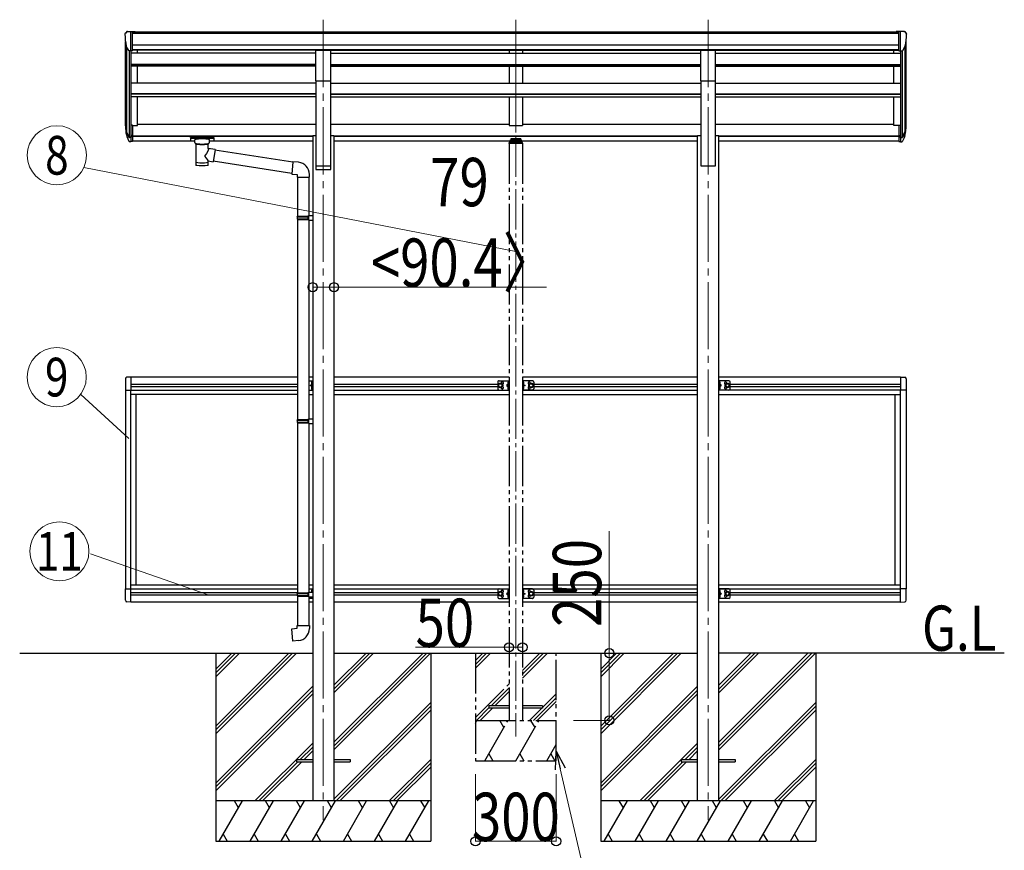
# Model space of a CAD drawing. Units: millimetres. Extents: x 0 to 33640, y 0 to 23760.
# Drawn here: x 8458 to 12121, y 4894 to 7986 of the extents above; entities that cross this region are included whole.
import ezdxf
from ezdxf.enums import TextEntityAlignment as Align

# ---------------------------------------------------------------- set-up
doc = ezdxf.new("R2010")
doc.units = ezdxf.units.MM
for name, pattern in [('YCENTER_1', [13, 10, -1, 1, -1]), ('YDIVIDE_1', [15, 10, -1, 1, -1, 1, -1]), ('YHIDDEN_1', [4, 3, -1])]:
    doc.linetypes.add(name, pattern=pattern)
for name, color, linetype, lineweight in [('USER1', 3, 'Continuous', 13), ('YKK_12', 2, 'Continuous', 13), ('YKK_13', 4, 'Continuous', 30), ('YKK_A1', 4, 'Continuous', 30), ('YKK_D', 6, 'Continuous', 13)]:
    doc.layers.add(name, color=color, linetype=linetype, lineweight=lineweight)
doc.styles.add('text-b', font='extslim2.shx', dxfattribs={"width": 0.8, "bigfont": 'extfont2.shx'})

msp = doc.modelspace()

# ---------------------------------------------------------------- linework, layer by layer
at = {"layer": 'YKK_12', "linetype": 'YCENTER_1', "ltscale": 25}
for p, q in [((9587.3, 7985.6), (9587.3, 7578.8)), ((9587.3, 7984.1), (9587.3, 5006.7)), ((10303.3, 7985.6), (10303.3, 7578.8)), ((11019.3, 7985.6), (11019.3, 7578.8)), ((11019.3, 7984.1), (11019.3, 5006.7))]:
    msp.add_line(p, q, dxfattribs=at)
at = {"layer": 'YKK_12', "linetype": 'YCENTER_1', "ltscale": 15}
msp.add_line((10303.3, 7745.2), (10303.3, 5318.3), dxfattribs=at)
at = {"layer": 'YKK_13', "linetype": 'Continuous', "ltscale": 0.5}
for p, q in [((8849.3, 7932.9), (8849.3, 7932.2)), ((8856.2, 7941.7), (8852.2, 7935.9)), ((8859.3, 7942.2), (8857, 7942.1)), ((8859.3, 7942.2), (8877.8, 7942.2)), ((8871.3, 7869.2), (8871.3, 7942.2)), ((8877.8, 7942.2), (8887.8, 7942.1)), ((8877.8, 7870.2), (8877.8, 7942.2)), ((8887.8, 7940.6), (8887.8, 7942.1)), ((11728.8, 7942.2), (11718.8, 7942.1)), ((11718.8, 7940.6), (11718.8, 7942.1)), ((11728.8, 7870.2), (11728.8, 7942.2)), ((11747.3, 7942.2), (11728.8, 7942.2)), ((11735.3, 7869.2), (11735.3, 7942.2)), ((11747.3, 7942.2), (11749.7, 7942.1)), ((11750.4, 7941.7), (11754.5, 7935.9)), ((11757.3, 7932.9), (11757.3, 7932.2)), ((8863.7, 7871.1), (8854.4, 7887.1)), ((11743, 7871.1), (11752.2, 7887.1)), ((8871.3, 7869.2), (8866.1, 7869.6)), ((8877.8, 7870.2), (8871.3, 7870.2)), ((11728.8, 7870.2), (11735.3, 7870.2)), ((11735.3, 7869.2), (11740.5, 7869.6))]:
    msp.add_line(p, q, dxfattribs=at)
at = {"layer": 'YKK_13', "ltscale": 20}
for p, q in [((9559.8, 7872.4), (9614.8, 7872.4)), ((9559.8, 7758.2), (9559.8, 7872.4)), ((9614.8, 7758.2), (9614.8, 7872.4)), ((10991.8, 7872.4), (11046.8, 7872.4)), ((10991.8, 7758.2), (10991.8, 7872.4)), ((11046.8, 7758.2), (11046.8, 7872.4)), ((9559.8, 7758.2), (9614.8, 7758.2)), ((10991.8, 7758.2), (11046.8, 7758.2))]:
    msp.add_line(p, q, dxfattribs=at)
at = {"layer": 'YKK_13'}
for p, q in [((8871.3, 7593.3), (8871.3, 7531.4)), ((8877.8, 7593.3), (8871.3, 7593.3)), ((8877.8, 7593.3), (8877.8, 7532.2)), ((11728.8, 7593.3), (11728.8, 7532.2)), ((11728.8, 7593.3), (11735.3, 7593.3)), ((11735.3, 7593.3), (11735.3, 7531.4)), ((8853.7, 7567.2), (8863.9, 7548.1)), ((8864.9, 7549.3), (8855.1, 7567.7)), ((8856.3, 7550.4), (8863.9, 7532.9)), ((8871.3, 7548.6), (8866.2, 7548.6)), ((8871.3, 7546.6), (8866.5, 7546.6)), ((8877.8, 7555), (8871.3, 7555)), ((8877.8, 7549.6), (8871.3, 7549.6)), ((9092.8, 7546.5), (9092.9, 7546.7)), ((9092.8, 7546.5), (9092.8, 7535.7)), ((9092.9, 7546.8), (9093, 7546.9)), ((9092.9, 7546.7), (9092.9, 7546.8)), ((9093, 7546.9), (9093.1, 7547)), ((9093.1, 7547), (9093.3, 7547)), ((9093.3, 7547), (9093.6, 7547.1)), ((9093.6, 7547.1), (9094.1, 7547.1)), ((9094.1, 7547.1), (9094.6, 7547.2)), ((9094.6, 7547.2), (9094.8, 7547.2)), ((9094.8, 7547.2), (9177.8, 7547.2)), ((9177.8, 7547.2), (9178.2, 7547.2)), ((9178.2, 7547.2), (9178.7, 7547.1)), ((9178.7, 7547.1), (9179.2, 7547.1)), ((9179.2, 7547.1), (9179.5, 7547)), ((9179.5, 7547), (9179.6, 7546.9)), ((9179.6, 7546.9), (9179.8, 7546.8)), ((9179.8, 7546.8), (9179.8, 7546.6)), ((9179.8, 7546.6), (9179.8, 7546.5)), ((9179.8, 7546.5), (9179.8, 7535.7)), ((11728.8, 7555), (11735.3, 7555)), ((11728.8, 7549.6), (11735.3, 7549.6)), ((11735.3, 7548.6), (11740.5, 7548.6)), ((11735.3, 7546.6), (11740.2, 7546.6)), ((11741.8, 7549.3), (11751.5, 7567.7)), ((11752.9, 7567.2), (11742.8, 7548.1)), ((11750.4, 7550.4), (11742.8, 7532.9)), ((8871.3, 7531.4), (8866.5, 7531.4)), ((8877.8, 7532.2), (8871.3, 7532.2)), ((9092.8, 7546.3), (9092.8, 7544.8)), ((9092.8, 7535.7), (9092.9, 7535.5)), ((9092.9, 7535.5), (9092.9, 7535.4)), ((9092.9, 7535.4), (9093, 7535.3)), ((9093, 7535.3), (9093.1, 7535.3)), ((9093.1, 7535.3), (9093.3, 7535.2)), ((9093.3, 7535.2), (9093.6, 7535.1)), ((9093.6, 7535.1), (9094.1, 7535.1)), ((9094.1, 7535.1), (9094.6, 7535.1)), ((9094.6, 7535.1), (9094.8, 7535.1)), ((9094.8, 7545), (9177.8, 7545)), ((9094.8, 7535.1), (9109.3, 7535.1)), ((9109.3, 7528.3), (9109.3, 7538.5)), ((9109.4, 7528.3), (9109.3, 7528)), ((9109.3, 7528), (9109.6, 7527)), ((9109.6, 7527), (9110.1, 7526.1)), ((9110.1, 7526.1), (9110.9, 7525.3)), ((9110.9, 7525.3), (9112, 7524.5)), ((9112, 7524.5), (9113.4, 7523.8)), ((9113.4, 7523.8), (9113.4, 7443.5)), ((9159.2, 7523.8), (9159.5, 7523.9)), ((9159.2, 7506.2), (9159.2, 7523.8)), ((9159.5, 7523.9), (9160.8, 7524.6)), ((9160.8, 7524.6), (9161.9, 7525.5)), ((9161.9, 7525.5), (9162.7, 7526.3)), ((9162.7, 7526.3), (9163.1, 7527.2)), ((9163.1, 7527.2), (9163.3, 7528.1)), ((9163.3, 7528.3), (9163.3, 7538.5)), ((9163.3, 7535.1), (9177.8, 7535.1)), ((9177.8, 7535.1), (9178.2, 7535.1)), ((9178.2, 7535.1), (9178.7, 7535.1)), ((9178.7, 7535.1), (9179.2, 7535.2)), ((9179.2, 7535.2), (9179.5, 7535.2)), ((9179.5, 7535.2), (9179.6, 7535.3)), ((9179.6, 7535.3), (9179.8, 7535.5)), ((9179.8, 7535.5), (9179.8, 7535.7)), ((9179.8, 7535.7), (9179.8, 7535.7)), ((11728.8, 7532.2), (11735.3, 7532.2)), ((11735.3, 7531.4), (11740.2, 7531.4)), ((9184.5, 7502.3), (9159.2, 7506.2)), ((9184.5, 7502.3), (9177.4, 7457)), ((9473.8, 7455.3), (9184.1, 7500.3)), ((9159.2, 7443.5), (9159.2, 7460.1)), ((9159.2, 7459.9), (9177.4, 7457)), ((9470.1, 7413.4), (9177.7, 7458.8)), ((9473.9, 7456.6), (9469.9, 7410.8)), ((9494.8, 7454.8), (9473.9, 7456.6)), ((9469.9, 7410.8), (9489.8, 7409)), ((9489.8, 7409), (9489.8, 7399)), ((9535.8, 7399), (9535.8, 7410)), ((9489.8, 7399), (9535.8, 7399)), ((9491.8, 7399), (9491.8, 7253.9)), ((9533.8, 7399), (9533.8, 7256.5)), ((9489.8, 7251.9), (9490.8, 7253.9)), ((9490.8, 7253.9), (9533.8, 7253.9)), ((9529.4, 7251.9), (9528.9, 7253.9)), ((9531.8, 7256.4), (9547.8, 7256.9)), ((9531.8, 7254.4), (9531.8, 7256.4)), ((9531.8, 7254.4), (9533.8, 7254.4)), ((9533.8, 7241.4), (9533.8, 7254.4)), ((9547.8, 7256.9), (9547.8, 7239)), ((9489.8, 7251.9), (9533.8, 7251.9)), ((9489.8, 7251.9), (9489.8, 7243.9)), ((9489.8, 7243.9), (9533.8, 7243.9)), ((9489.8, 7243.9), (9490.8, 7241.9)), ((9490.8, 7241.9), (9533.8, 7241.9)), ((9491.8, 7241.9), (9491.8, 6497.7)), ((9529.4, 7243.9), (9528.9, 7241.9)), ((9529.4, 7251.9), (9529.4, 7243.9)), ((9531.8, 7241.4), (9533.8, 7241.4)), ((9531.8, 7239.4), (9531.8, 7241.4)), ((9531.8, 7239.4), (9547.8, 7239)), ((9533.8, 7239.4), (9533.8, 6500.3)), ((9489.8, 6495.7), (9490.8, 6497.7)), ((9489.8, 6495.7), (9533.8, 6495.7)), ((9489.8, 6495.7), (9489.8, 6487.7)), ((9489.8, 6487.7), (9533.8, 6487.7)), ((9489.8, 6487.7), (9490.8, 6485.7)), ((9490.8, 6497.7), (9533.8, 6497.7)), ((9490.8, 6485.7), (9533.8, 6485.7)), ((9491.8, 6485.7), (9491.8, 5853)), ((9529.4, 6495.7), (9528.9, 6497.7)), ((9529.4, 6487.7), (9528.9, 6485.7)), ((9529.4, 6495.7), (9529.4, 6487.7)), ((9531.8, 6500.2), (9547.8, 6500.7)), ((9531.8, 6498.2), (9531.8, 6500.2)), ((9531.8, 6498.2), (9533.8, 6498.2)), ((9531.8, 6485.2), (9533.8, 6485.2)), ((9531.8, 6483.2), (9531.8, 6485.2)), ((9533.8, 6485.2), (9533.8, 6498.2)), ((9547.8, 6500.7), (9547.8, 6482.8)), ((9531.8, 6483.2), (9547.8, 6482.8)), ((9533.8, 6483.2), (9533.8, 5855.1)), ((9489.8, 5850.6), (9490.8, 5852.6)), ((9489.8, 5850.6), (9533.8, 5850.6)), ((9489.8, 5850.6), (9489.8, 5842.6)), ((9489.8, 5842.6), (9533.8, 5842.6)), ((9489.8, 5842.6), (9490.8, 5840.6)), ((9490.8, 5852.6), (9533.8, 5852.6)), ((9490.8, 5840.6), (9533.8, 5840.6)), ((9491.8, 5840.6), (9491.8, 5730.6)), ((9529.4, 5850.6), (9528.9, 5852.6)), ((9529.4, 5842.6), (9528.9, 5840.6)), ((9529.4, 5850.6), (9529.4, 5842.6)), ((9531.8, 5855.1), (9547.8, 5855.5)), ((9531.8, 5853.1), (9531.8, 5855.1)), ((9531.8, 5853.1), (9533.8, 5853.1)), ((9531.8, 5840.1), (9533.8, 5840.1)), ((9531.8, 5838.1), (9531.8, 5840.1)), ((9531.8, 5838.1), (9547.8, 5837.6)), ((9533.8, 5840.1), (9533.8, 5853.1)), ((9533.8, 5838), (9533.8, 5730.6)), ((9547.8, 5855.5), (9547.8, 5837.6)), ((9469.9, 5718.8), (9489.8, 5720.6)), ((9473.9, 5673), (9469.9, 5718.8)), ((9489.8, 5730.6), (9535.8, 5730.6)), ((9489.8, 5720.6), (9489.8, 5730.6)), ((9535.8, 5730.6), (9535.8, 5719.7)), ((9494.8, 5674.8), (9473.9, 5673))]:
    msp.add_line(p, q, dxfattribs=at)
at = {"layer": 'YKK_13', "linetype": 'YDIVIDE_1', "ltscale": 15}
for p, q in [((10277.8, 7526.6), (10277.8, 7525.1)), ((10328.8, 7525.1), (10277.8, 7525.1)), ((10327.3, 7528.1), (10279.3, 7528.1)), ((10280.8, 7533.8), (10280.8, 7528.1)), ((10283.3, 7536.3), (10284.8, 7536.3)), ((10283.3, 7533.8), (10283.3, 7528.1)), ((10283.3, 7533.8), (10284.8, 7533.8)), ((10283.3, 7531.9), (10323.3, 7531.9)), ((10321.8, 7542.3), (10284.8, 7542.3)), ((10284.8, 7542.3), (10284.8, 7533.8)), ((10284.8, 7539.8), (10321.8, 7539.8)), ((10287.4, 7537.3), (10287.4, 7536.9)), ((10290.9, 7535.4), (10290.9, 7535.1)), ((10292.8, 7535.8), (10292.8, 7535.4)), ((10293.3, 7536.7), (10293.3, 7534)), ((10293.8, 7535.8), (10293.8, 7535.4)), ((10295.8, 7535.1), (10295.8, 7535.4)), ((10299.2, 7537.3), (10299.2, 7536.9)), ((10307.4, 7537.3), (10307.4, 7536.9)), ((10310.9, 7535.4), (10310.9, 7535.1)), ((10312.8, 7535.8), (10312.8, 7535.4)), ((10313.3, 7536.7), (10313.3, 7534)), ((10313.8, 7535.8), (10313.8, 7535.4)), ((10315.8, 7535.1), (10315.8, 7535.4)), ((10319.2, 7537.3), (10319.2, 7536.9)), ((10321.8, 7542.3), (10321.8, 7533.8)), ((10321.8, 7536.3), (10323.3, 7536.3)), ((10321.8, 7533.8), (10323.3, 7533.8)), ((10323.3, 7533.8), (10323.3, 7528.1)), ((10325.8, 7528.1), (10325.8, 7533.8)), ((10328.8, 7526.6), (10328.8, 7525.1)), ((10236.3, 6637), (10236.3, 6612)), ((10246.3, 6632), (10239.8, 6628.2)), ((10241.3, 6642), (10278.3, 6642)), ((10252.8, 6628.2), (10246.3, 6632)), ((10273.7, 6635.6), (10275.7, 6634.6)), ((10273.7, 6631.3), (10275.7, 6632.3)), ((10275.8, 6638.2), (10275.5, 6638.2)), ((10275.5, 6638.2), (10275.5, 6628.8)), ((10275.8, 6642), (10275.8, 6607)), ((10275.8, 6638.2), (10275.8, 6628.8)), ((10275.8, 6634.6), (10276.4, 6633.5)), ((10275.8, 6632.3), (10276.4, 6633.5)), ((10278.3, 6642), (10278.3, 6607)), ((10328.3, 6642), (10328.3, 6607)), ((10365.3, 6642), (10328.3, 6642)), ((10330.9, 6634.6), (10330.2, 6633.5)), ((10330.9, 6632.3), (10330.2, 6633.5)), ((10330.8, 6642), (10330.8, 6607)), ((10330.8, 6638.2), (10331.1, 6638.2)), ((10330.8, 6638.2), (10330.8, 6628.8)), ((10332.9, 6635.6), (10330.9, 6634.6)), ((10332.9, 6631.3), (10330.9, 6632.3)), ((10331.1, 6638.2), (10331.1, 6628.8)), ((10353.8, 6628.2), (10360.3, 6632)), ((10360.3, 6632), (10366.8, 6628.2)), ((10370.3, 6637), (10370.3, 6612)), ((10239.8, 6620.7), (10246.3, 6617)), ((10241.3, 6607), (10278.3, 6607)), ((10246.3, 6617), (10252.8, 6620.7)), ((10252.8, 6620.7), (10252.8, 6628.2)), ((10275.2, 6629.1), (10268.8, 6624.5)), ((10268.8, 6624.5), (10275.2, 6619.9)), ((10275.8, 6624.5), (10268.8, 6624.5)), ((10273.7, 6617.6), (10275.7, 6616.6)), ((10273.7, 6613.3), (10275.7, 6614.3)), ((10275.5, 6628.8), (10275.8, 6628.8)), ((10275.5, 6620.2), (10275.8, 6620.2)), ((10275.5, 6610.8), (10275.5, 6620.2)), ((10275.8, 6610.8), (10275.5, 6610.8)), ((10275.8, 6610.8), (10275.8, 6620.2)), ((10275.8, 6616.6), (10276.4, 6615.5)), ((10275.8, 6614.3), (10276.4, 6615.5)), ((10365.3, 6607), (10328.3, 6607)), ((10330.9, 6616.6), (10330.2, 6615.5)), ((10330.9, 6614.3), (10330.2, 6615.5)), ((10331.1, 6628.8), (10330.8, 6628.8)), ((10330.8, 6624.5), (10337.8, 6624.5)), ((10331.1, 6620.2), (10330.8, 6620.2)), ((10330.8, 6610.8), (10330.8, 6620.2)), ((10330.8, 6610.8), (10331.1, 6610.8)), ((10332.9, 6617.6), (10330.9, 6616.6)), ((10332.9, 6613.3), (10330.9, 6614.3)), ((10331.1, 6610.8), (10331.1, 6620.2)), ((10331.4, 6629.1), (10337.8, 6624.5)), ((10337.8, 6624.5), (10331.4, 6619.9)), ((10353.8, 6620.7), (10353.8, 6628.2)), ((10360.3, 6617), (10353.8, 6620.7)), ((10366.8, 6620.7), (10360.3, 6617)), ((10236.3, 5862), (10236.3, 5837)), ((10241.3, 5867), (10278.3, 5867)), ((10275.8, 5863.2), (10275.5, 5863.2)), ((10275.5, 5863.2), (10275.5, 5853.8)), ((10275.8, 5867), (10275.8, 5832)), ((10275.8, 5863.2), (10275.8, 5853.8)), ((10278.3, 5867), (10278.3, 5832)), ((10328.3, 5867), (10328.3, 5832)), ((10365.3, 5867), (10328.3, 5867)), ((10330.8, 5867), (10330.8, 5832)), ((10330.8, 5863.2), (10331.1, 5863.2)), ((10330.8, 5863.2), (10330.8, 5853.8)), ((10331.1, 5863.2), (10331.1, 5853.8)), ((10370.3, 5862), (10370.3, 5837)), ((10246.3, 5857), (10239.8, 5853.2)), ((10239.8, 5845.7), (10246.3, 5842)), ((10241.3, 5832), (10278.3, 5832)), ((10252.8, 5853.2), (10246.3, 5857)), ((10246.3, 5842), (10252.8, 5845.7)), ((10252.8, 5845.7), (10252.8, 5853.2)), ((10275.2, 5854.1), (10268.8, 5849.5)), ((10268.8, 5849.5), (10275.2, 5844.9)), ((10275.8, 5849.5), (10268.8, 5849.5)), ((10273.7, 5860.6), (10275.7, 5859.6)), ((10273.7, 5856.3), (10275.7, 5857.3)), ((10273.7, 5842.6), (10275.7, 5841.6)), ((10273.7, 5838.3), (10275.7, 5839.3)), ((10275.5, 5853.8), (10275.8, 5853.8)), ((10275.5, 5845.2), (10275.8, 5845.2)), ((10275.5, 5835.8), (10275.5, 5845.2)), ((10275.8, 5835.8), (10275.5, 5835.8)), ((10275.8, 5859.6), (10276.4, 5858.5)), ((10275.8, 5857.3), (10276.4, 5858.5)), ((10275.8, 5835.8), (10275.8, 5845.2)), ((10275.8, 5841.6), (10276.4, 5840.5)), ((10275.8, 5839.3), (10276.4, 5840.5)), ((10365.3, 5832), (10328.3, 5832)), ((10330.9, 5859.6), (10330.2, 5858.5)), ((10330.9, 5857.3), (10330.2, 5858.5)), ((10330.9, 5841.6), (10330.2, 5840.5)), ((10330.9, 5839.3), (10330.2, 5840.5)), ((10331.1, 5853.8), (10330.8, 5853.8)), ((10330.8, 5849.5), (10337.8, 5849.5)), ((10331.1, 5845.2), (10330.8, 5845.2)), ((10330.8, 5835.8), (10330.8, 5845.2)), ((10330.8, 5835.8), (10331.1, 5835.8)), ((10332.9, 5860.6), (10330.9, 5859.6)), ((10332.9, 5856.3), (10330.9, 5857.3)), ((10332.9, 5842.6), (10330.9, 5841.6)), ((10332.9, 5838.3), (10330.9, 5839.3)), ((10331.1, 5835.8), (10331.1, 5845.2)), ((10331.4, 5854.1), (10337.8, 5849.5)), ((10337.8, 5849.5), (10331.4, 5844.9)), ((10353.8, 5853.2), (10360.3, 5857)), ((10353.8, 5845.7), (10353.8, 5853.2)), ((10360.3, 5842), (10353.8, 5845.7)), ((10360.3, 5857), (10366.8, 5853.2)), ((10366.8, 5845.7), (10360.3, 5842)), ((10203.3, 5432.5), (10203.3, 5423.5)), ((10278.3, 5432.5), (10203.3, 5432.5)), ((10278.3, 5423.5), (10203.3, 5423.5)), ((10403.3, 5432.5), (10328.3, 5432.5)), ((10403.3, 5423.5), (10328.3, 5423.5)), ((10403.3, 5432.5), (10403.3, 5423.5))]:
    msp.add_line(p, q, dxfattribs=at)
at = {"layer": 'YKK_13', "linetype": 'Continuous', "ltscale": 20}
for p, q in [((8850.8, 6649.2), (8850.8, 6606.3)), ((8871.3, 6655.5), (8856, 6654.7)), ((8871.3, 6655.5), (8871.3, 6606.3)), ((9533.8, 6642), (9547.8, 6642)), ((9545.3, 6638.2), (9545, 6638.2)), ((9545, 6638.2), (9545, 6628.8)), ((9545.3, 6607), (9545.3, 6642)), ((9545.3, 6638.2), (9545.3, 6628.8)), ((9547.8, 6607), (9547.8, 6642)), ((11058.8, 6607), (11058.8, 6642)), ((11095.8, 6642), (11058.8, 6642)), ((11061.3, 6607), (11061.3, 6642)), ((11061.3, 6638.2), (11061.6, 6638.2)), ((11061.3, 6638.2), (11061.3, 6628.8)), ((11061.6, 6638.2), (11061.6, 6628.8)), ((11090.8, 6632), (11084.3, 6628.2)), ((11097.3, 6628.2), (11090.8, 6632)), ((11100.8, 6612), (11100.8, 6637)), ((11735.3, 6655.5), (11750.6, 6654.7)), ((11735.3, 6655.5), (11735.3, 6606.3)), ((11755.8, 6649.2), (11755.8, 6606.3)), ((8850.8, 6606.3), (8871.3, 6606.3)), ((9533.8, 6607), (9547.8, 6607)), ((9538.3, 6624.5), (9544.7, 6629.1)), ((9544.7, 6619.9), (9538.3, 6624.5)), ((9545.3, 6624.5), (9538.3, 6624.5)), ((9545, 6628.8), (9545.3, 6628.8)), ((9545, 6620.2), (9545.3, 6620.2)), ((9545, 6610.8), (9545, 6620.2)), ((9545.3, 6610.8), (9545, 6610.8)), ((9545.3, 6610.8), (9545.3, 6620.2)), ((11095.8, 6607), (11058.8, 6607)), ((11061.6, 6628.8), (11061.3, 6628.8)), ((11061.3, 6624.5), (11068.3, 6624.5)), ((11061.6, 6620.2), (11061.3, 6620.2)), ((11061.3, 6610.8), (11061.3, 6620.2)), ((11061.3, 6610.8), (11061.6, 6610.8)), ((11061.6, 6610.8), (11061.6, 6620.2)), ((11068.3, 6624.5), (11061.9, 6629.1)), ((11061.9, 6619.9), (11068.3, 6624.5)), ((11084.3, 6628.2), (11084.3, 6620.7)), ((11084.3, 6620.7), (11090.8, 6617)), ((11090.8, 6617), (11097.3, 6620.7)), ((11097.3, 6620.7), (11097.3, 6628.2)), ((11755.8, 6606.3), (11735.3, 6606.3)), ((8850.8, 5824.8), (8850.8, 5867.7)), ((8850.8, 5867.7), (8871.3, 5867.7)), ((8871.3, 5818.5), (8871.3, 5867.7)), ((9533.8, 5867.3), (9547.8, 5867.3)), ((9545.3, 5863.5), (9545, 5863.5)), ((9545, 5863.5), (9545, 5856.4)), ((9545.3, 5867.3), (9545.3, 5856.4)), ((9545.3, 5863.5), (9545.3, 5856.4)), ((11058.8, 5832), (11058.8, 5867)), ((11095.8, 5867), (11058.8, 5867)), ((11061.3, 5832), (11061.3, 5867)), ((11061.3, 5863.2), (11061.6, 5863.2)), ((11061.3, 5863.2), (11061.3, 5853.8)), ((11061.6, 5863.2), (11061.6, 5853.8)), ((11100.8, 5837), (11100.8, 5862)), ((11755.8, 5867.7), (11735.3, 5867.7)), ((11735.3, 5818.5), (11735.3, 5867.7)), ((11755.8, 5824.8), (11755.8, 5867.7)), ((9533.8, 5832.3), (9547.8, 5832.3)), ((9545, 5836.1), (9545, 5837.7)), ((9545.3, 5836.1), (9545, 5836.1)), ((9545.3, 5832.3), (9545.3, 5837.7)), ((9545.3, 5836.1), (9545.3, 5837.7)), ((11095.8, 5832), (11058.8, 5832)), ((11061.6, 5853.8), (11061.3, 5853.8)), ((11061.3, 5849.5), (11068.3, 5849.5)), ((11061.6, 5845.2), (11061.3, 5845.2)), ((11061.3, 5835.8), (11061.3, 5845.2)), ((11061.3, 5835.8), (11061.6, 5835.8)), ((11061.6, 5835.8), (11061.6, 5845.2)), ((11068.3, 5849.5), (11061.9, 5854.1)), ((11061.9, 5844.9), (11068.3, 5849.5)), ((11090.8, 5857), (11084.3, 5853.2)), ((11084.3, 5853.2), (11084.3, 5845.7)), ((11084.3, 5845.7), (11090.8, 5842)), ((11097.3, 5853.2), (11090.8, 5857)), ((11090.8, 5842), (11097.3, 5845.7)), ((11097.3, 5845.7), (11097.3, 5853.2)), ((8871.3, 5818.5), (8856, 5819.3)), ((11735.3, 5818.5), (11750.6, 5819.3))]:
    msp.add_line(p, q, dxfattribs=at)
at = {"layer": 'YKK_13', "linetype": 'YHIDDEN_1', "ltscale": 20}
for p, q in [((9543.2, 6635.6), (9545.2, 6634.6)), ((9543.2, 6631.3), (9545.2, 6632.3)), ((9545.3, 6634.6), (9545.9, 6633.5)), ((9545.3, 6632.3), (9545.9, 6633.5)), ((11061.4, 6634.6), (11060.7, 6633.5)), ((11061.4, 6632.3), (11060.7, 6633.5)), ((11063.4, 6635.6), (11061.4, 6634.6)), ((11063.4, 6631.3), (11061.4, 6632.3)), ((9543.2, 6617.6), (9545.2, 6616.6)), ((9543.2, 6613.3), (9545.2, 6614.3)), ((9545.3, 6616.6), (9545.9, 6615.5)), ((9545.3, 6614.3), (9545.9, 6615.5)), ((11061.4, 6616.6), (11060.7, 6615.5)), ((11061.4, 6614.3), (11060.7, 6615.5)), ((11063.4, 6617.6), (11061.4, 6616.6)), ((11063.4, 6613.3), (11061.4, 6614.3)), ((9543.2, 5861), (9545.2, 5860)), ((9543.2, 5856.7), (9545.2, 5857.7)), ((9545.3, 5860), (9545.9, 5858.8)), ((9545.3, 5857.7), (9545.9, 5858.8)), ((11061.4, 5859.6), (11060.7, 5858.5)), ((11061.4, 5857.3), (11060.7, 5858.5)), ((11061.4, 5841.6), (11060.7, 5840.5)), ((11061.4, 5839.3), (11060.7, 5840.5)), ((11063.4, 5860.6), (11061.4, 5859.6)), ((11063.4, 5856.3), (11061.4, 5857.3)), ((11063.4, 5842.6), (11061.4, 5841.6)), ((11063.4, 5838.3), (11061.4, 5839.3))]:
    msp.add_line(p, q, dxfattribs=at)
at = {"layer": 'YKK_13', "ltscale": 25}
for p, q in [((9487.3, 5232.5), (9487.3, 5223.5)), ((9487.3, 5232.5), (9547.8, 5232.5)), ((9487.3, 5223.5), (9547.8, 5223.5)), ((9626.8, 5232.5), (9687.3, 5232.5)), ((9626.8, 5223.5), (9687.3, 5223.5)), ((9687.3, 5232.5), (9687.3, 5223.5)), ((10919.3, 5232.5), (10919.3, 5223.5)), ((10919.3, 5232.5), (10979.8, 5232.5)), ((10919.3, 5223.5), (10979.8, 5223.5)), ((11058.8, 5232.5), (11119.3, 5232.5)), ((11058.8, 5223.5), (11119.3, 5223.5)), ((11119.3, 5232.5), (11119.3, 5223.5))]:
    msp.add_line(p, q, dxfattribs=at)
at = {"layer": 'YKK_13', "linetype": 'YDIVIDE_1', "ltscale": 15}
for centre, radius in [((10246.3, 6624.5), 8.5), ((10246.3, 6624.5), 7.5), ((10246.3, 6624.5), 6.5), ((10360.3, 6624.5), 8.5), ((10360.3, 6624.5), 7.5), ((10360.3, 6624.5), 6.5), ((10246.3, 5849.5), 8.5), ((10246.3, 5849.5), 7.5), ((10246.3, 5849.5), 6.5), ((10360.3, 5849.5), 8.5), ((10360.3, 5849.5), 7.5), ((10360.3, 5849.5), 6.5)]:
    msp.add_circle(centre, radius, dxfattribs=at)
at = {"layer": 'YKK_13', "linetype": 'Continuous', "ltscale": 20}
for centre, radius in [((11090.8, 6624.5), 8.5), ((11090.8, 6624.5), 7.5), ((11090.8, 6624.5), 6.5), ((11090.8, 5849.5), 8.5), ((11090.8, 5849.5), 7.5), ((11090.8, 5849.5), 6.5)]:
    msp.add_circle(centre, radius, dxfattribs=at)
at = {"layer": 'YKK_13', "linetype": 'Continuous', "ltscale": 0.5}
for centre, radius, start, end in [((8852.3, 7932.9), 3, 93, 180), ((9051.3, 7932.2), 202, 180, 192.9026), ((8857.1, 7941.1), 1, 93.5, 145), ((11749.6, 7941.1), 1, 35, 86.5), ((11555.3, 7932.2), 202, 347.0974, 0), ((11754.3, 7932.9), 3, 0, 87), ((8866.3, 7872.6), 3, 210, 266.5), ((11740.4, 7872.6), 3, 273.5, 330), ((8856.3, 6649.2), 5.5, 93, 180), ((11750.3, 6649.2), 5.5, 0, 87), ((8856.3, 5824.8), 5.5, 180, 267), ((11750.3, 5824.8), 5.5, 273, 0)]:
    msp.add_arc(centre, radius, start, end, dxfattribs=at)
at = {"layer": 'YKK_13'}
for centre, radius, start, end in [((8940, 7589.4), 89.1, 174.4958, 194.4119), ((8939.3, 7593.7), 88.1, 177.2239, 197.2107), ((11667.4, 7593.7), 88.1, 342.7893, 2.7761), ((11666.7, 7589.4), 89.1, 345.5881, 5.5042), ((8984.5, 7586.5), 133.2, 183.2799, 195.713), ((8866.5, 7549.6), 3, 210, 270), ((8866.2, 7550.1), 1.5, 210, 270), ((11740.2, 7549.6), 3, 270, 330), ((11740.5, 7550.1), 1.5, 270, 330), ((11622.1, 7586.5), 133.2, 344.287, 356.7201), ((8866.5, 7534.4), 3, 210, 270), ((11740.2, 7534.4), 3, 270, 330), ((9490.8, 7410), 45, 0, 85), ((9490.8, 5719.7), 45, 275, 0)]:
    msp.add_arc(centre, radius, start, end, dxfattribs=at)
at = {"layer": 'YKK_13', "linetype": 'YDIVIDE_1', "ltscale": 15}
for centre, radius, start, end in [((10279.3, 7526.6), 1.5, 90, 180), ((10327.3, 7526.6), 1.5, 0, 90), ((10241.3, 6637), 5, 90.0002, 180.0002), ((10253.3, 6633), 4.25, 274.761, 186.2945), ((10279.4, 6633.5), 6.1, 129.6021, 230.3983), ((10327.2, 6633.5), 6.1, 309.6019, 50.3981), ((10353.3, 6633), 4.25, 353.7057, 265.2392), ((10365.3, 6637), 5, 0, 90), ((10241.3, 6612), 5, 180.0002, 270.0002), ((10253.3, 6616), 4.25, 173.7059, 85.2395), ((10279.4, 6615.5), 6.1, 129.6021, 230.3983), ((10327.2, 6615.5), 6.1, 309.6019, 50.3981), ((10353.3, 6616), 4.25, 94.7608, 6.2943), ((10365.3, 6612), 5, 270, 0), ((10241.3, 5862), 5, 90.0002, 180.0002), ((10253.3, 5858), 4.25, 274.761, 186.2945), ((10279.4, 5858.5), 6.1, 129.6021, 230.3983), ((10327.2, 5858.5), 6.1, 309.6019, 50.3981), ((10353.3, 5858), 4.25, 353.7057, 265.2392), ((10365.3, 5862), 5, 0, 90), ((10241.3, 5837), 5, 180.0002, 270.0002), ((10253.3, 5841), 4.25, 173.7059, 85.2395), ((10279.4, 5840.5), 6.1, 129.6021, 230.3983), ((10327.2, 5840.5), 6.1, 309.6019, 50.3981), ((10353.3, 5841), 4.25, 94.7608, 6.2943), ((10365.3, 5837), 5, 270, 0)]:
    msp.add_arc(centre, radius, start, end, dxfattribs=at)
at = {"layer": 'YKK_13', "linetype": 'Continuous', "ltscale": 20}
for centre, radius, start, end in [((9548.9, 6633.5), 6.1, 129.6019, 230.3981), ((11057.7, 6633.5), 6.1, 309.6019, 50.3981), ((11083.8, 6633), 4.25, 353.7057, 265.2392), ((11095.8, 6637), 5, 0, 90), ((9548.9, 6615.5), 6.1, 129.6019, 230.3981), ((11057.7, 6615.5), 6.1, 309.6019, 50.3981), ((11083.8, 6616), 4.25, 94.7608, 6.2943), ((11095.8, 6612), 5, 270, 0), ((9548.9, 5858.8), 6.1, 129.6019, 204.3311), ((11057.7, 5858.5), 6.1, 309.6019, 50.3981), ((11083.8, 5858), 4.25, 353.7057, 265.2392), ((11095.8, 5862), 5, 0, 90), ((9548.9, 5840.8), 6.1, 210.631, 230.3981), ((11057.7, 5840.5), 6.1, 309.6019, 50.3981), ((11083.8, 5841), 4.25, 94.7608, 6.2943), ((11095.8, 5837), 5, 270, 0)]:
    msp.add_arc(centre, radius, start, end, dxfattribs=at)
at = {"layer": 'YKK_13', "extrusion": (0, 0, -1)}
for centre, major_axis, ratio, start_param, end_param in [((9094.8, 7544.8), (2, 0), 0.109601, 3.141593, 4.712389), ((9136.3, 7523.3), (-22.9, 0.4), 0.072511, 4.711586, 6.282382), ((9136.3, 7521.7), (-22.9, 0.4), 0.072511, 4.711586, 6.282382), ((9136.3, 7523.3), (22.9, 0.4), 0.07247, 0.000809, 1.571605), ((9136.3, 7521.7), (22.9, 0.4), 0.07247, 0.000809, 1.571605), ((9177.8, 7544.8), (2, 0), 0.109601, 4.712389, 6.283185), ((9136.3, 7479.7), (-22.8, -26.6), 0.234429, 3.156333, 4.597638), ((9138.9, 7482.3), (20.3, -22.2), 0.045535, 4.975651, 6.24419), ((9136.3, 7443.5), (22.9, 0), 0.101955, 6.282972, 9.424821)]:
    msp.add_ellipse(centre, major_axis=major_axis, ratio=ratio, start_param=start_param, end_param=end_param, dxfattribs=at)
at = {"layer": 'YKK_13'}
for centre, major_axis, ratio, start_param, end_param in [((9136.3, 7538.5), (27, 0), 0.122176, 0, 3.141593), ((9147.3, 7528.3), (16, 0), 0.361356, 6.263698, 6.283185), ((9136.3, 7455.9), (22.9, 0), 0.122865, 3.141593, 6.283185)]:
    msp.add_ellipse(centre, major_axis=major_axis, ratio=ratio, start_param=start_param, end_param=end_param, dxfattribs=at)
at = {"layer": 'YKK_13', "linetype": 'YDIVIDE_1', "ltscale": 15}
msp.add_ellipse((10283.3, 7533.8), major_axis=(0, 2.57), ratio=0.97237, start_param=0, end_param=1.570796, dxfattribs=at)
at = {"layer": 'YKK_13', "linetype": 'YDIVIDE_1', "ltscale": 15, "extrusion": (0, 0, -1)}
for centre, major_axis, ratio, start_param, end_param in [((10293.3, 7537.3), (5.9, 0), 0.342073, 3.141593, 6.283185), ((10293.3, 7542.6), (8.02, 0), 0.939674, 1.755191, 1.881349), ((10293.3, 7542.3), (8.02, 0), 0.939674, 1.755191, 1.881349), ((10293.3, 7543.3), (8.02, 0), 0.939674, 1.509641, 1.631951), ((10293.3, 7542.6), (-8.02, 0), 0.939674, 4.401836, 4.527995), ((10293.3, 7542.3), (-8.02, 0), 0.939674, 4.401836, 4.527995), ((10313.3, 7537.3), (5.9, 0), 0.342073, 3.141593, 6.283185), ((10313.3, 7542.6), (8.02, 0), 0.939674, 1.755191, 1.881349), ((10313.3, 7542.3), (8.02, 0), 0.939674, 1.755191, 1.881349), ((10313.3, 7543.3), (8.02, 0), 0.939674, 1.509641, 1.631951), ((10313.3, 7542.6), (-8.02, 0), 0.939674, 4.401836, 4.527995), ((10313.3, 7542.3), (-8.02, 0), 0.939674, 4.401836, 4.527995), ((10323.3, 7533.8), (0, 2.57), 0.97237, 0, 1.570796)]:
    msp.add_ellipse(centre, major_axis=major_axis, ratio=ratio, start_param=start_param, end_param=end_param, dxfattribs=at)
for centre in [(10293.3, 7536.9), (10313.3, 7536.9)]:
    msp.add_ellipse(centre, major_axis=(5.9, 0), ratio=0.342073, dxfattribs=at)
at = {"layer": 'YKK_13', "linetype": 'YDIVIDE_1', "ltscale": 15}
for points in [[(10291.9, 7535.2), (10292.1, 7535.2), (10292.2, 7535.2), (10292.4, 7535.2), (10292.6, 7535.2), (10292.7, 7535.3), (10292.8, 7535.3), (10292.8, 7535.4), (10292.8, 7535.4)], [(10293.8, 7535.4), (10293.8, 7535.4), (10293.9, 7535.3), (10294, 7535.3), (10294.1, 7535.2), (10294.3, 7535.2), (10294.4, 7535.2), (10294.6, 7535.2), (10294.8, 7535.2)], [(10311.9, 7535.2), (10312.1, 7535.2), (10312.2, 7535.2), (10312.4, 7535.2), (10312.6, 7535.2), (10312.7, 7535.3), (10312.8, 7535.3), (10312.8, 7535.4), (10312.8, 7535.4)], [(10313.8, 7535.4), (10313.8, 7535.4), (10313.9, 7535.3), (10314, 7535.3), (10314.1, 7535.2), (10314.3, 7535.2), (10314.4, 7535.2), (10314.6, 7535.2), (10314.8, 7535.2)]]:
    msp.add_spline(points, degree=3, dxfattribs=at)
at = {"layer": 'YKK_A1'}
for p, q in [((8877.8, 7940.6), (11728.8, 7940.6)), ((8877.8, 7935.3), (11728.8, 7935.3)), ((8851.3, 7591.1), (8851.3, 7903.9)), ((8855.6, 7885.1), (8855.6, 7566.8)), ((8877.8, 7891.7), (11728.8, 7891.7)), ((11751, 7885.1), (11751, 7566.8)), ((11755.3, 7591.1), (11755.3, 7903.9)), ((8865.3, 7869.7), (8865.3, 7548.8)), ((8871.3, 7869.2), (8871.3, 7593.3)), ((8877.8, 7874.1), (11728.8, 7874.1)), ((9559.8, 7871.7), (8877.8, 7871.7)), ((8896.3, 7860.4), (8896.3, 7871.7)), ((9614.8, 7871.7), (10991.8, 7871.7)), ((11046.8, 7871.7), (11728.8, 7871.7)), ((11710.3, 7860.4), (11710.3, 7871.7)), ((11735.3, 7869.2), (11735.3, 7593.3)), ((11741.3, 7869.7), (11741.3, 7548.8)), ((8896.3, 7749.1), (8896.3, 7812.8)), ((11710.3, 7749.1), (11710.3, 7812.8)), ((8896.3, 7592.4), (8896.3, 7698.9)), ((11710.3, 7592.4), (11710.3, 7698.9)), ((8877.8, 7592.4), (8896.3, 7592.4)), ((11728.8, 7592.4), (11710.3, 7592.4))]:
    msp.add_line(p, q, dxfattribs=at)
at = {"layer": 'YKK_A1', "ltscale": 25}
for p, q in [((9559.8, 7860.4), (8871.3, 7860.4)), ((9614.8, 7860.4), (10991.8, 7860.4)), ((10278.3, 7871.6), (10278.3, 7860.4)), ((10328.3, 7871.6), (10328.3, 7860.4)), ((11046.8, 7860.4), (11735.3, 7860.4)), ((9559.8, 7818.5), (8871.3, 7818.5)), ((9559.8, 7817), (8871.3, 7817)), ((9559.8, 7812.8), (8871.3, 7812.8)), ((9614.8, 7818.5), (10991.8, 7818.5)), ((9614.8, 7817), (10991.8, 7817)), ((9614.8, 7812.8), (10991.8, 7812.8)), ((10278.3, 7812.8), (10278.3, 7749.1)), ((10328.3, 7812.8), (10328.3, 7749.1)), ((11046.8, 7818.5), (11735.3, 7818.5)), ((11046.8, 7817), (11735.3, 7817)), ((11046.8, 7812.8), (11735.3, 7812.8)), ((9559.8, 7749.1), (8871.3, 7749.1)), ((9559.8, 7744.8), (9559.8, 7428)), ((9614.8, 7749.1), (10991.8, 7749.1)), ((9614.8, 7428), (9614.8, 7744.8)), ((11046.8, 7749.1), (11735.3, 7749.1)), ((9559.8, 7709.6), (8871.3, 7709.6)), ((9559.8, 7708.2), (8871.3, 7708.2)), ((9559.8, 7698.9), (8871.3, 7698.9)), ((9614.8, 7709.6), (10991.8, 7709.6)), ((9614.8, 7708.2), (10991.8, 7708.2)), ((9614.8, 7698.9), (10991.8, 7698.9)), ((10278.3, 7698.9), (10278.3, 7592.4)), ((10328.3, 7698.9), (10328.3, 7592.4)), ((11046.8, 7709.6), (11735.3, 7709.6)), ((11046.8, 7708.2), (11735.3, 7708.2)), ((11046.8, 7698.9), (11735.3, 7698.9)), ((8896.3, 7597.2), (9559.8, 7597.2)), ((9614.8, 7597.2), (10278.3, 7597.2)), ((10278.3, 7592.4), (10328.3, 7592.4)), ((10328.3, 7597.2), (10991.8, 7597.2)), ((11046.8, 7597.2), (11710.3, 7597.2)), ((8877.8, 7553.2), (9547.8, 7553.2)), ((8877.8, 7551.8), (9547.8, 7551.8)), ((9626.8, 7553.2), (10979.8, 7553.2)), ((9626.8, 7551.8), (10979.8, 7551.8)), ((11058.8, 7553.2), (11728.8, 7553.2)), ((11058.8, 7551.8), (11728.8, 7551.8)), ((8877.8, 7534.4), (9109.3, 7534.4)), ((9163.3, 7534.4), (9547.8, 7534.4)), ((9626.8, 7534.4), (10979.8, 7534.4)), ((11058.8, 7534.4), (11728.8, 7534.4)), ((9559.8, 7428), (9614.8, 7428)), ((8457.6, 5628), (9547.8, 5628)), ((9187.3, 5628), (9187.3, 4928)), ((9626.8, 5628), (10979.8, 5628)), ((9987.3, 5628), (9987.3, 4928)), ((10619.3, 5628), (10619.3, 4928)), ((12121, 5628), (11058.8, 5628)), ((11419.3, 5628), (11419.3, 4928))]:
    msp.add_line(p, q, dxfattribs=at)
at = {"layer": 'YKK_A1', "ltscale": 20}
for p, q in [((9559.8, 7758.7), (9559.8, 7441.9)), ((9614.8, 7441.9), (9614.8, 7758.7)), ((10991.8, 7758.7), (10991.8, 7441.9)), ((11046.8, 7441.9), (11046.8, 7758.7)), ((9547.8, 7554.4), (9547.8, 5078)), ((9547.8, 7554.4), (9559.8, 7554.4)), ((9614.8, 7554.4), (9626.8, 7554.4)), ((9626.8, 7554.4), (9626.8, 5078)), ((10979.8, 5078), (10979.8, 7554.4)), ((10979.8, 7554.4), (10991.8, 7554.4)), ((11046.8, 7554.4), (11058.8, 7554.4)), ((11058.8, 5078), (11058.8, 7554.4)), ((9559.8, 7441.9), (9614.8, 7441.9)), ((10991.8, 7441.9), (11046.8, 7441.9))]:
    msp.add_line(p, q, dxfattribs=at)
at = {"layer": 'YKK_A1', "linetype": 'YDIVIDE_1', "ltscale": 15}
for p, q in [((10278.3, 7525.1), (10278.3, 5378)), ((10328.3, 7525.1), (10328.3, 5378)), ((10153.3, 5628), (10153.3, 5228)), ((10153.3, 5600.6), (10180.7, 5628)), ((10153.3, 5586.5), (10194.8, 5628)), ((10153.3, 5572.3), (10209, 5628)), ((10328.3, 5535.2), (10421.1, 5628)), ((10328.3, 5549.4), (10407, 5628)), ((10328.3, 5563.5), (10392.8, 5628)), ((10453.3, 5228), (10453.3, 5628)), ((10153.3, 5388.5), (10278.3, 5513.5)), ((10211.5, 5432.5), (10278.3, 5499.4)), ((10225.6, 5432.5), (10278.3, 5485.2)), ((10369.1, 5378), (10453.3, 5462.2)), ((10403.3, 5426.4), (10453.3, 5476.4)), ((10157, 5378), (10203.3, 5424.4)), ((10171.1, 5378), (10216.6, 5423.5)), ((10354.9, 5378), (10400.4, 5423.5)), ((10383.2, 5378), (10453.3, 5448.1)), ((10153.3, 5368.2), (10159, 5378)), ((10153.3, 5378), (10453.3, 5378)), ((10187.9, 5228), (10274.5, 5378)), ((10259.5, 5352), (10244.5, 5378)), ((10303.3, 5228), (10389.9, 5378)), ((10374.9, 5352), (10359.9, 5378)), ((10418.8, 5228), (10453.3, 5287.8)), ((10202.9, 5254), (10217.9, 5228)), ((10318.3, 5254), (10333.3, 5228)), ((10433.8, 5254), (10448.8, 5228)), ((10153.3, 5228), (10453.3, 5228))]:
    msp.add_line(p, q, dxfattribs=at)
at = {"layer": 'YKK_A1', "linetype": 'Continuous', "ltscale": 20}
for p, q in [((9491.8, 6655), (8871.3, 6655)), ((9547.8, 6655), (9533.8, 6655)), ((10278.3, 6655), (9626.8, 6655)), ((10979.8, 6655), (10328.3, 6655)), ((11735.3, 6655), (11058.8, 6655)), ((8851.3, 6606.3), (8851.3, 5867.7)), ((8871.3, 6629), (9491.8, 6629)), ((8871.3, 6620), (9491.8, 6620)), ((8871.3, 6606.5), (9491.8, 6606.5)), ((8871.3, 5867.7), (8871.3, 6606.5)), ((9533.8, 6606.5), (9547.8, 6606.5)), ((9626.8, 6629), (10236.3, 6629)), ((9626.8, 6620), (10236.3, 6620)), ((9626.8, 6606.5), (10278.3, 6606.5)), ((10328.3, 6606.5), (10979.8, 6606.5)), ((10370.3, 6629), (10979.8, 6629)), ((10370.3, 6620), (10979.8, 6620)), ((11735.3, 6606.5), (11058.8, 6606.5)), ((11100.8, 6629), (11735.3, 6629)), ((11100.8, 6620), (11735.3, 6620)), ((11735.3, 5867.7), (11735.3, 6606.5)), ((11755.3, 6606.3), (11755.3, 5867.7)), ((9491.8, 6591), (8871.3, 6591)), ((8891.3, 5883), (8891.3, 6591)), ((9533.8, 6591), (9547.8, 6591)), ((9626.8, 6591), (10278.3, 6591)), ((10328.3, 6591), (10979.8, 6591)), ((11058.8, 6591), (11735.3, 6591)), ((11715.3, 5883), (11715.3, 6591)), ((8871.3, 5883), (9491.8, 5883)), ((8871.3, 5867.5), (9491.8, 5867.5)), ((9533.8, 5883), (9547.8, 5883)), ((9533.8, 5867.5), (9547.8, 5867.5)), ((9626.8, 5883), (10278.3, 5883)), ((9626.8, 5867.5), (10278.3, 5867.5)), ((10328.3, 5883), (10979.8, 5883)), ((10328.3, 5867.5), (10979.8, 5867.5)), ((11058.8, 5883), (11735.3, 5883)), ((11058.8, 5867.5), (11735.3, 5867.5)), ((8871.3, 5854), (9491.8, 5854)), ((8871.3, 5845), (9489.8, 5845)), ((9626.8, 5854), (10236.3, 5854)), ((9626.8, 5845), (10236.3, 5845)), ((10370.3, 5854), (10979.8, 5854)), ((10370.3, 5845), (10979.8, 5845)), ((11100.8, 5854), (11735.3, 5854)), ((11100.8, 5845), (11735.3, 5845)), ((8871.3, 5819), (9491.8, 5819)), ((9533.8, 5819), (9547.8, 5819)), ((9626.8, 5819), (10278.3, 5819)), ((10328.3, 5819), (10979.8, 5819)), ((11058.8, 5819), (11735.3, 5819))]:
    msp.add_line(p, q, dxfattribs=at)
at = {"layer": 'YKK_A1', "linetype": 'Continuous', "ltscale": 25}
for p, q in [((9187.3, 5356.5), (9458.8, 5628)), ((9187.3, 5342.3), (9473, 5628)), ((9187.3, 5328.2), (9487.1, 5628)), ((9187.3, 5568.6), (9246.7, 5628)), ((9187.3, 5554.5), (9260.8, 5628)), ((9187.3, 5540.3), (9275, 5628)), ((9626.8, 5268.2), (9986.6, 5628)), ((9626.8, 5296.5), (9958.3, 5628)), ((9626.8, 5282.4), (9972.5, 5628)), ((9626.8, 5480.3), (9774.5, 5628)), ((9626.8, 5494.5), (9760.3, 5628)), ((9626.8, 5508.6), (9746.2, 5628)), ((10619.3, 5356.5), (10890.8, 5628)), ((10619.3, 5342.3), (10905, 5628)), ((10619.3, 5328.2), (10919.1, 5628)), ((10619.3, 5568.6), (10678.7, 5628)), ((10619.3, 5554.5), (10692.8, 5628)), ((10619.3, 5540.3), (10707, 5628)), ((11058.8, 5268.2), (11418.6, 5628)), ((11058.8, 5296.5), (11390.3, 5628)), ((11058.8, 5282.4), (11404.5, 5628)), ((11058.8, 5480.3), (11206.5, 5628)), ((11058.8, 5494.5), (11192.3, 5628)), ((11058.8, 5508.6), (11178.2, 5628)), ((9187.3, 5144.3), (9547.8, 5504.8)), ((10619.3, 5144.3), (10979.8, 5504.8)), ((9187.3, 5130.2), (9547.8, 5490.7)), ((9187.3, 5116.1), (9547.8, 5476.6)), ((10619.3, 5130.2), (10979.8, 5490.7)), ((10619.3, 5116.1), (10979.8, 5476.6)), ((9626.8, 5084.4), (9987.3, 5444.9)), ((9634.6, 5078), (9987.3, 5430.7)), ((11058.8, 5084.4), (11419.3, 5444.9)), ((11066.6, 5078), (11419.3, 5430.7)), ((9648.7, 5078), (9987.3, 5416.6)), ((11080.7, 5078), (11419.3, 5416.6)), ((9333.1, 5078), (9547.8, 5292.7)), ((9501.7, 5232.5), (9547.8, 5278.6)), ((10765.1, 5078), (10979.8, 5292.7)), ((10933.7, 5232.5), (10979.8, 5278.6)), ((9515.9, 5232.5), (9547.8, 5264.4)), ((10947.9, 5232.5), (10979.8, 5264.4)), ((9347.2, 5078), (9492.7, 5223.5)), ((9361.4, 5078), (9506.9, 5223.5)), ((9832.6, 5078), (9987.3, 5232.7)), ((9846.7, 5078), (9987.3, 5218.6)), ((9860.9, 5078), (9987.3, 5204.5)), ((10779.2, 5078), (10924.7, 5223.5)), ((10793.4, 5078), (10938.9, 5223.5)), ((11264.6, 5078), (11419.3, 5232.7)), ((11278.7, 5078), (11419.3, 5218.6)), ((11292.9, 5078), (11419.3, 5204.5)), ((9987.3, 5078), (9187.3, 5078)), ((9200, 4928), (9286.6, 5078)), ((9271.6, 5052), (9256.6, 5078)), ((9315.5, 4928), (9402.1, 5078)), ((9387.1, 5052), (9372.1, 5078)), ((9431, 4928), (9517.6, 5078)), ((9502.6, 5052), (9487.6, 5078)), ((9546.4, 4928), (9633, 5078)), ((9618, 5052), (9603, 5078)), ((9661.9, 4928), (9748.5, 5078)), ((9733.5, 5052), (9718.5, 5078)), ((9777.4, 4928), (9864, 5078)), ((9834, 5078), (9849, 5052)), ((9892.9, 4928), (9979.5, 5078)), ((9949.5, 5078), (9964.5, 5052)), ((11419.3, 5078), (10619.3, 5078)), ((10632, 4928), (10718.6, 5078)), ((10703.6, 5052), (10688.6, 5078)), ((10747.5, 4928), (10834.1, 5078)), ((10819.1, 5052), (10804.1, 5078)), ((10863, 4928), (10949.6, 5078)), ((10934.6, 5052), (10919.6, 5078)), ((10978.4, 4928), (11065, 5078)), ((11050, 5052), (11035, 5078)), ((11093.9, 4928), (11180.5, 5078)), ((11165.5, 5052), (11150.5, 5078)), ((11209.4, 4928), (11296, 5078)), ((11266, 5078), (11281, 5052)), ((11324.9, 4928), (11411.5, 5078)), ((11381.5, 5078), (11396.5, 5052)), ((9215, 4954), (9230, 4928)), ((9330.5, 4954), (9345.5, 4928)), ((9446, 4954), (9461, 4928)), ((9561.4, 4954), (9576.4, 4928)), ((9676.9, 4954), (9691.9, 4928)), ((9792.4, 4954), (9807.4, 4928)), ((9907.9, 4954), (9922.9, 4928)), ((10647, 4954), (10662, 4928)), ((10762.5, 4954), (10777.5, 4928)), ((10878, 4954), (10893, 4928)), ((10993.4, 4954), (11008.4, 4928)), ((11108.9, 4954), (11123.9, 4928)), ((11224.4, 4954), (11239.4, 4928)), ((11339.9, 4954), (11354.9, 4928)), ((9187.3, 4928), (9987.3, 4928)), ((10619.3, 4928), (11419.3, 4928))]:
    msp.add_line(p, q, dxfattribs=at)
at = {"layer": 'YKK_D'}
for p, q in [((10303.3, 7122.3), (8696.1, 7435.5)), ((8864.1, 6427.4), (8684.7, 6591.1)), ((10651.2, 5628), (10651.2, 6082.4)), ((9158.3, 5845), (8720.7, 5997.8)), ((10278.5, 5650.1), (9929.7, 5650.1)), ((10328.5, 5650.1), (10278.5, 5650.1)), ((10652.3, 5628), (10650.2, 5628)), ((10651.2, 5378), (10651.2, 5628)), ((10518.6, 5378), (10652.2, 5378)), ((10153.5, 5178), (10153.5, 4927)), ((10453.5, 5178), (10453.5, 4927)), ((10468.9, 5197.7), (10793.8, 3798.8)), ((10153.5, 4928), (10453.5, 4928))]:
    msp.add_line(p, q, dxfattribs=at)
at = {"layer": 'YKK_D', "ltscale": 25}
for p, q in [((9547.8, 6988.9), (9547.8, 6991)), ((9547.8, 6990), (9626.8, 6990)), ((9626.8, 6988.9), (9626.8, 6991)), ((9626.8, 6990), (10418.2, 6990))]:
    msp.add_line(p, q, dxfattribs=at)
at = {"layer": 'YKK_D', "linetype": 'ByBlock', "lineweight": -2}
for p, q in [((10451.2, 5193.6), (10453.5, 5263.9)), ((10453.5, 5263.9), (10486.7, 5201.8)), ((10453.5, 5263.9), (10468.9, 5197.7))]:
    msp.add_line(p, q, dxfattribs=at)
at = {"layer": 'YKK_D'}
msp.add_circle((8596, 7481), 110, dxfattribs=at)
at = {"layer": 'YKK_D', "linetype": 'ByBlock', "lineweight": -2}
for centre in [(9547.8, 6990), (9626.8, 6990), (10278.5, 5650.1), (10328.5, 5650.1), (10651.2, 5628), (10651.2, 5378), (10153.5, 4928), (10453.5, 4928)]:
    msp.add_circle(centre, 17, dxfattribs=at)
at = {"layer": 'YKK_D', "ltscale": 20}
for centre in [(8595.4, 6655.4), (8605.3, 6007.2)]:
    msp.add_circle(centre, 110, dxfattribs=at)

# ---------------------------------------------------------------- texts
at = {"layer": 'USER1', "style": 'text-b', "width": 0.8}
msp.add_text('G.L', height=168, dxfattribs=at).set_placement((11815, 5637.2))
at = {"layer": 'YKK_D', "style": 'text-b', "width": 0.8}
msp.add_text('8', height=144, dxfattribs=at).set_placement((8596, 7481), align=Align.MIDDLE_CENTER)
for s, p in [('79', (9984.9, 7291.3)), ('<90.4〉', (9764.1, 6991.3)), ('50', (9930.5, 5650.9)), ('300', (10140.3, 4928.8))]:
    msp.add_text(s, height=180, dxfattribs=at).set_placement(p)
at = {"layer": 'YKK_D', "ltscale": 20, "style": 'text-b', "width": 0.8}
for s, p in [('9', (8595.4, 6655.4)), ('11', (8605.3, 6007.2))]:
    msp.add_text(s, height=144, dxfattribs=at).set_placement(p, align=Align.MIDDLE_CENTER)
at = {"layer": 'YKK_D', "style": 'text-b', "width": 0.8}
msp.add_text('250', height=180, rotation=90, dxfattribs=at).set_placement((10621.2, 5726))

doc.saveas('drawing.dxf')
